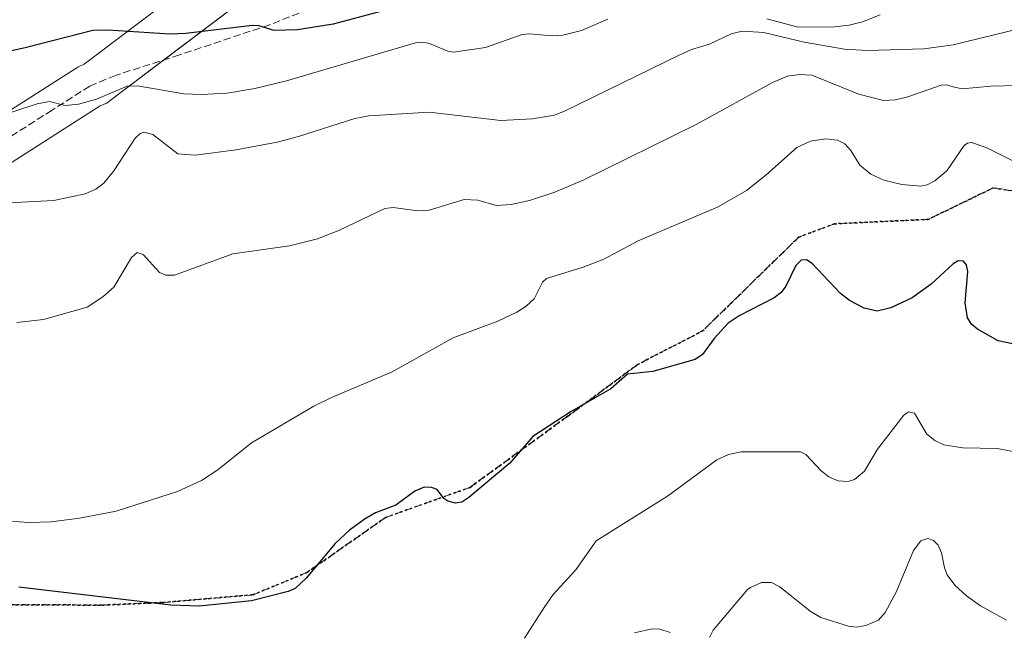
# Model space of a CAD drawing. Units: metres. Extents: x 675033 to 678511, y 4756112 to 4758352.
# Drawn here: x 676829 to 677049, y 4757031 to 4757168 of the extents above; entities that cross this region are included whole.
import ezdxf

# ---------------------------------------------------------------- set-up
doc = ezdxf.new("R2010")
doc.units = ezdxf.units.M
doc.header["$MEASUREMENT"] = 0
doc.linetypes.add('DGN Style 3', pattern=[2.307223, 1.648017, -0.659207])
doc.linetypes.add('DGN Style 5', pattern=[1.153612, 0.494405, -0.659207])
for name, color, linetype, lineweight in [('Curva de nivel maestra', 30, 'Continuous', 30), ('Curva de nivel normal', 30, 'Continuous', 0), ('Instalación recreativa', 7, 'Continuous', 0), ('Ruta', 7, 'DGN Style 5', 30), ('Senda', 7, 'DGN Style 3', 0)]:
    doc.layers.add(name, color=color, linetype=linetype, lineweight=lineweight)

msp = doc.modelspace()

# ---------------------------------------------------------------- linework, layer by layer
at = {"layer": 'Curva de nivel maestra', "color": 30, "linetype": 'Continuous', "lineweight": 30, "flags": 128}
for points, elevation in [([(676910.98, 4757170.4201), (676898.62, 4757167.0901), (676890.71, 4757165.8501), (676885.46, 4757165.7001), (676882.06, 4757166.7701), (676880.57, 4757166.8401), (676865.69, 4757165.0401), (676862.14, 4757164.9201), (676848.28, 4757165.8001), (676844.91, 4757165.6701), (676829.81, 4757161.8201), (676817.79, 4757159.2501)], 1450), ([(677050.57, 4757095.5701), (677047.36, 4757096.2401), (677042.72, 4757098.8701), (677041.48, 4757099.9201), (677040.53, 4757101.4001), (677039.95, 4757104.7701), (677040.61, 4757111.7801), (677040.28, 4757113.2901), (677039.64, 4757114.0401), (677038.45, 4757114.1501), (677037.27, 4757113.5101), (677032.41, 4757108.9501), (677028.16, 4757105.9001), (677023.33, 4757103.6001), (677020.29, 4757102.9201), (677017.42, 4757103.5901), (677014.13, 4757105.2701), (677012.12, 4757106.8501), (677005.78, 4757113.5801), (677004.5, 4757114.3801), (677003.34, 4757114.3201), (677002.09, 4757113.0701), (676999.89, 4757108.5001), (676998.85, 4757107.0801), (676997.26, 4757105.8701), (676989.41, 4757101.8401), (676986.98, 4757100.2301), (676983.87, 4757096.7901), (676981.27, 4757093.1601), (676979.58, 4757092.0601), (676970.17, 4757089.4001), (676964.45, 4757088.7501), (676960.75, 4757085.4701), (676951.87, 4757080.4301), (676943.28, 4757074.8601), (676938.19, 4757068.8601), (676929.02, 4757061.1701), (676927.45, 4757060.1601), (676926.03, 4757059.9201), (676924.27, 4757060.3401), (676923.39, 4757060.9401), (676921.88, 4757063.0001), (676920.67, 4757063.4501), (676918.97, 4757063.4601), (676916.91, 4757062.6201), (676912.65, 4757059.4401), (676908.09, 4757057.7101), (676905.8, 4757056.4101), (676902.31, 4757053.8301), (676899.09, 4757050.8901), (676892.64, 4757043.1001), (676890.16, 4757040.7801), (676888.55, 4757040.1201), (676880.39, 4757038.0601), (676868.67, 4757036.8301), (676862.32, 4757037.0601), (676828.34, 4757041.1101)], 1425)]:
    msp.add_lwpolyline(points, dxfattribs=dict(at, elevation=elevation))
at = {"layer": 'Curva de nivel normal', "color": 30, "linetype": 'Continuous', "lineweight": 0, "flags": 128}
for points, elevation in [([(677020.97, 4757169.2), (677017.02, 4757167.68), (677014.05, 4757166.91), (677010.79, 4757166.56), (677002.64, 4757166.42), (676995.64, 4757168.31)], 1445), ([(676960.05, 4757168.23), (676954.17, 4757165.7), (676950.03, 4757164.69), (676947.62, 4757164.52), (676942.58, 4757164.97), (676940.92, 4757164.81), (676932.74, 4757161.9), (676925.55, 4757160.86), (676924.26, 4757161.08), (676920.2, 4757162.82), (676918.72, 4757163.09), (676917.04, 4757162.95), (676888.22, 4757154.44), (676881.16, 4757152.7), (676874.91, 4757151.69), (676869.14, 4757151.37), (676865.27, 4757151.55), (676854.9, 4757153.32), (676852.6, 4757153.27), (676845.76, 4757150.31), (676841.7, 4757149.19), (676838.74, 4757148.91), (676835.23, 4757149.81), (676832.45, 4757149.26), (676816.76, 4757144.11)], 1445), ([(677052.26, 4757166.16), (677037.28, 4757162.51), (677030.71, 4757161.64), (677018.15, 4757161.26), (677013, 4757161.56), (677003.96, 4757163.09), (676994.94, 4757165.24), (676990.12, 4757165.57), (676987.65, 4757164.98), (676982.83, 4757162.64), (676978.79, 4757161.42), (676976, 4757160.2), (676950.52, 4757147.74), (676948.17, 4757146.78), (676943.25, 4757145.94), (676936.15, 4757145.59), (676920.13, 4757147.4), (676906.66, 4757146.62), (676903.47, 4757146.02), (676890.91, 4757141.95), (676886.13, 4757140.73), (676876.96, 4757139.02), (676867.81, 4757137.83), (676863.94, 4757138.1), (676858.3, 4757142.43), (676856.29, 4757142.97), (676855.49, 4757142.65), (676854.35, 4757141.58), (676849.63, 4757134.32), (676847.33, 4757131.51), (676845.59, 4757130.16), (676843.18, 4757129.17), (676836.22, 4757127.67), (676826.11, 4757127.15)], 1440), ([(677051.75, 4757153.4), (677045.72, 4757153.28), (677039.31, 4757152.67), (677037.58, 4757153.01), (677035.75, 4757153.52), (677034.62, 4757153.47), (677027.18, 4757150.85), (677024.39, 4757150.22), (677021.7, 4757150.06), (677016.17, 4757151.49), (677005.68, 4757155.72), (677002.95, 4757155.87), (677000.23, 4757155.45), (676996.86, 4757154.04), (676979.81, 4757144.63), (676954.68, 4757132.29), (676948.21, 4757129.55), (676942.54, 4757127.66), (676938.49, 4757126.74), (676935.13, 4757126.56), (676931.02, 4757127.71), (676927.95, 4757127.88), (676920.13, 4757125.52), (676917.58, 4757125.36), (676912.05, 4757126.08), (676910.2, 4757125.84), (676900.09, 4757121), (676895.17, 4757119.09), (676888.86, 4757117.51), (676876.19, 4757115.69), (676863.2, 4757110.97), (676861.26, 4757110.96), (676859.79, 4757111.51), (676856.14, 4757115.55), (676854.81, 4757115.98), (676853.52, 4757114.9), (676849.58, 4757108.27), (676847.12, 4757106.13), (676843.66, 4757103.81), (676833.84, 4757101), (676827.9, 4757100.37)], 1435), ([(677060.38, 4757131.65), (677044.67, 4757139.52), (677041.43, 4757140.66), (677040.52, 4757140.5), (677039.73, 4757139.94), (677035.85, 4757134.29), (677033.23, 4757132.04), (677031.46, 4757131.18), (677030.06, 4757130.89), (677025.8, 4757131.22), (677021.79, 4757132.17), (677018.85, 4757133.53), (677016.42, 4757135.54), (677014.39, 4757138.86), (677013.1, 4757140.33), (677011.45, 4757141.14), (677008.77, 4757141.46), (677005.38, 4757140.97), (677002.35, 4757139.54), (676995.44, 4757133.33), (676991.08, 4757129.88), (676984.75, 4757126.23), (676966.82, 4757118.61), (676959.15, 4757114.52), (676954.58, 4757112.72), (676946.34, 4757110.2), (676945.48, 4757109.34), (676943.62, 4757105.62), (676941.81, 4757103.97), (676939.69, 4757102.66), (676935.48, 4757100.68), (676925.45, 4757096.92), (676911.88, 4757089.34), (676898.24, 4757083.56), (676894.3, 4757081.6), (676880.39, 4757073.38), (676872.89, 4757067.37), (676869.22, 4757064.96), (676863.85, 4757062.49), (676850.14, 4757058.14), (676841.93, 4757056.55), (676835.58, 4757055.74), (676830.62, 4757055.56), (676824.29, 4757056.01)], 1430), ([(676941.47, 4757029.71), (676945.86, 4757036.59), (676947.86, 4757039.5), (676952.92, 4757044.98), (676957.43, 4757051.48), (676973.45, 4757061.46), (676984.42, 4757069.58), (676987.03, 4757070.79), (676989.88, 4757071.43), (677003.15, 4757071.4), (677004.32, 4757070.82), (677007.75, 4757067.16), (677009.49, 4757065.81), (677011.58, 4757064.89), (677013.8, 4757064.78), (677015.2, 4757065.24), (677017.46, 4757067.07), (677020.34, 4757071.97), (677026.24, 4757079.61), (677027.35, 4757080.38), (677028.62, 4757080.04), (677031.44, 4757075.34), (677033.16, 4757073.97), (677035.24, 4757072.99), (677039.47, 4757072.3), (677047.23, 4757072.18), (677052.94, 4757071.03)], 1420), ([(676982.84, 4757029.84), (676983.63, 4757031.47), (676991.38, 4757040.64), (676992.01, 4757041.02), (676994.47, 4757042.13), (676996.66, 4757042.18), (676998.56, 4757041.2), (677005.31, 4757035.77), (677007.68, 4757034.31), (677013.91, 4757032.35), (677015.7, 4757032.19), (677017.8, 4757032.52), (677020.59, 4757033.75), (677022.06, 4757035.43), (677024.55, 4757039.99), (677028.42, 4757049.29), (677030.03, 4757051.45), (677031.64, 4757052.02), (677032.87, 4757051.59), (677033.92, 4757050.53), (677034.72, 4757048.77), (677035.33, 4757045.41), (677035.95, 4757043.86), (677037.69, 4757041.58), (677040.26, 4757039.18), (677043.4, 4757036.96), (677049.24, 4757033.72)], 1415), ([(676966.03, 4757030.88), (676969.95, 4757031.78), (676971.69, 4757031.7), (676974.04, 4757030.95)], 1415)]:
    msp.add_lwpolyline(points, dxfattribs=dict(at, elevation=elevation))
at = {"layer": 'Instalación recreativa', "color": 7, "linetype": 'Continuous', "lineweight": 0}
for points in [[(676818.3729, 4757142.7166, 1444.6185), (676833.1222, 4757152.1162, 1446.1001), (676841.5415, 4757157.4857, 1447.3637), (676841.7301, 4757157.6002, 1447.3999), (676842.3071, 4757157.8855, 1447.4858), (676842.9886, 4757158.1694, 1447.5569), (676897.0579, 4757199.1365, 1459.7873), (676948.0858, 4757239.3243, 1468.6158), (676948.197, 4757239.4093, 1468.6251), (676996.5901, 4757275.3736, 1470.8593), (677010.1763, 4757285.7445, 1471.5311), (677010.7274, 4757286.1102, 1471.6376), (677011.322, 4757286.3999, 1471.7216), (677011.9496, 4757286.6086, 1471.7826), (677013.6565, 4757287.0532, 1471.8558), (677018.4363, 4757289.8624, 1472.1975), (677026.1535, 4757295.1544, 1472.7106), (677033.9946, 4757300.5252, 1473.2746), (677034.0959, 4757300.5928, 1473.2818), (677049.6945, 4757310.7279, 1474.7879)], [(677055.3043, 4757302.4474, 1473.9166), (677039.5954, 4757292.2406, 1472.0961), (677031.8067, 4757286.9058, 1471.4932), (677023.9478, 4757281.5165, 1470.7058), (677023.6535, 4757281.3294, 1470.6674), (677018.1068, 4757278.0697, 1469.9808), (677017.3002, 4757277.6916, 1469.8842), (677016.8506, 4757277.5516, 1469.8402), (677015.4442, 4757277.1852, 1469.7005), (677002.6064, 4757267.3859, 1468.6962), (676954.218, 4757231.4248, 1463.778), (676903.1713, 4757191.2228, 1457.8536), (676848.5195, 4757149.8139, 1444.5723), (676848, 4757149.4691, 1444.5477), (676847.423, 4757149.1838, 1444.5552), (676846.5532, 4757148.8214, 1444.5082), (676838.498, 4757143.684, 1443.7023), (676823.8783, 4757134.3671, 1442.3084)], [(676818.3729, 4757142.7166, 1444.6185), (676833.1222, 4757152.1162, 1446.1001), (676841.5415, 4757157.4857, 1447.3637), (676841.7301, 4757157.6002, 1447.3999), (676842.3071, 4757157.8855, 1447.4858), (676842.9886, 4757158.1694, 1447.5569), (676897.0579, 4757199.1365, 1459.7873), (676948.0858, 4757239.3243, 1468.6158), (676948.197, 4757239.4093, 1468.6251), (676996.5901, 4757275.3736, 1470.8593), (677002.8809, 4757280.1756, 1470.3261)], [(676999.3388, 4757264.9575, 1468.5424), (676954.218, 4757231.4248, 1463.778), (676903.1713, 4757191.2228, 1457.8536), (676860.8076, 4757159.1244, 1447.8821)], [(676860.8076, 4757159.1244, 1447.8821), (676848.5195, 4757149.8139, 1444.5723), (676848, 4757149.4691, 1444.5477), (676847.423, 4757149.1838, 1444.5552), (676846.5532, 4757148.8214, 1444.5082), (676838.498, 4757143.684, 1443.7023), (676823.8783, 4757134.3671, 1442.3084)]]:
    msp.add_polyline3d(points, dxfattribs=at)
at = {"layer": 'Ruta', "color": 7, "linetype": 'DGN Style 5', "lineweight": 30}
for points in [[(677064.1901, 4757127.7145, 1430.8735), (677046.2399, 4757130.4735, 1428.4941), (677031.7265, 4757123.4307, 1428.444), (677010.7707, 4757122.4449, 1427.1482), (677002.7655, 4757119.4601, 1426.2136), (676981.2651, 4757098.4569, 1425.5588), (676966.7633, 4757090.9703, 1425.3381), (676951.2225, 4757079.4559, 1424.9823), (676929.2665, 4757063.4423, 1425.1539), (676910.4175, 4757056.7323, 1424.8106), (676892.7753, 4757044.3861, 1425.0629), (676880.7393, 4757039.4081, 1425.2182), (676860.3743, 4757037.6601, 1425.1482), (676846.9183, 4757037.0905, 1424.6566), (676813.7685, 4757037.2355, 1423.0094)], [(676813.7685, 4757037.2355, 1423.0094), (676846.9183, 4757037.0905, 1424.6566), (676860.3743, 4757037.6601, 1425.1482), (676880.7393, 4757039.4081, 1425.2182), (676892.7753, 4757044.3861, 1425.0629), (676910.4175, 4757056.7323, 1424.8106), (676929.2665, 4757063.4423, 1425.1539), (676951.2225, 4757079.4559, 1424.9823), (676966.7633, 4757090.9703, 1425.3381), (676981.2651, 4757098.4569, 1425.5588), (677002.7655, 4757119.4601, 1426.2136), (677010.7707, 4757122.4449, 1427.1482), (677031.7265, 4757123.4307, 1428.444), (677046.2399, 4757130.4735, 1428.4941), (677064.1901, 4757127.7145, 1430.8735)]]:
    msp.add_polyline3d(points, dxfattribs=at)
at = {"layer": 'Senda', "color": 7, "linetype": 'DGN Style 3', "lineweight": 0}
for points in [[(676899.5801, 4757173.0601, 1452.682), (676884.4701, 4757166.9901, 1450.4559), (676864.2701, 4757160.2301, 1448.3624), (676849.9901, 4757155.6701, 1446.4144), (676844.2301, 4757153.2701, 1445.949), (676835.8101, 4757147.9001, 1444.8494), (676821.0601, 4757138.5001, 1443.5283)], [(677064.1901, 4757127.7145, 1430.8735), (677046.2399, 4757130.4735, 1428.4941), (677031.7265, 4757123.4307, 1428.444), (677010.7707, 4757122.4449, 1427.1482), (677002.7655, 4757119.4601, 1426.2136), (676981.2651, 4757098.4569, 1425.5588), (676966.7633, 4757090.9703, 1425.3381), (676951.2225, 4757079.4559, 1424.9823), (676929.2665, 4757063.4423, 1425.1539), (676910.4175, 4757056.7323, 1424.8106), (676892.7753, 4757044.3861, 1425.0629), (676880.7393, 4757039.4081, 1425.2182), (676860.3743, 4757037.6601, 1425.1482), (676846.9183, 4757037.0905, 1424.6566), (676813.7685, 4757037.2355, 1423.0094)]]:
    msp.add_polyline3d(points, dxfattribs=at)

doc.saveas('drawing.dxf')
